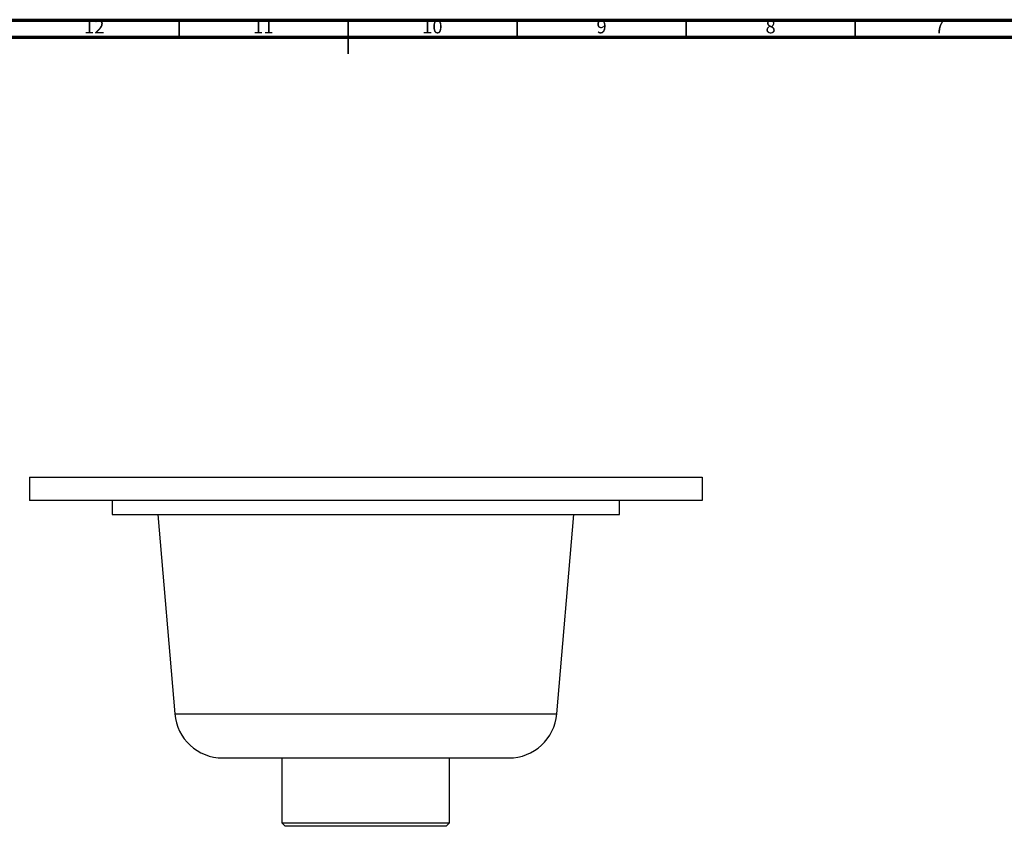
# Model space of a CAD drawing. Units: millimetres. Extents: x 5 to 995, y 5 to 995.
# Drawn here: x 403 to 694, y 757 to 995 of the extents above; entities that cross this region are included whole.
import ezdxf

# ---------------------------------------------------------------- set-up
doc = ezdxf.new("R2010")
doc.units = ezdxf.units.MM
doc.styles.add('SLDTEXTSTYLE0', font='TXT', dxfattribs={"width": 0.75})

msp = doc.modelspace()

# ---------------------------------------------------------------- linework, layer by layer
at = {"color": 5, "linetype": 'Continuous', "lineweight": 70}
for p, q in [((5, 995), (995, 995)), ((10, 990), (990, 990))]:
    msp.add_line(p, q, dxfattribs=at)
at = {"color": 5, "linetype": 'Continuous', "lineweight": 35}
for p, q in [((450, 990), (450, 995)), ((500, 995), (500, 985)), ((500, 990), (500, 995)), ((550, 990), (550, 995)), ((600, 990), (600, 995)), ((650, 990), (650, 995))]:
    msp.add_line(p, q, dxfattribs=at)
at = {"color": 7, "linetype": 'Continuous', "lineweight": 25}
for p, q in [((405.73, 859.87), (405.73, 852.97)), ((405.73, 859.87), (604.73, 859.87)), ((604.73, 859.87), (604.73, 852.97)), ((604.73, 852.97), (405.73, 852.97)), ((430.23, 852.97), (430.23, 848.87)), ((580.23, 848.87), (580.23, 852.97)), ((430.23, 848.87), (505.23, 848.87)), ((443.73, 848.87), (448.73, 789.92)), ((505.23, 848.87), (580.23, 848.87)), ((561.73, 789.92), (566.73, 848.87)), ((462.93, 776.87), (505.23, 776.87)), ((480.43, 776.87), (480.43, 757.67)), ((505.23, 776.87), (547.53, 776.87)), ((530.03, 757.67), (530.03, 776.87)), ((480.43, 757.67), (481.43, 756.67)), ((480.43, 757.67), (530.03, 757.67)), ((529.03, 756.67), (530.03, 757.67)), ((529.03, 756.67), (481.43, 756.67))]:
    msp.add_line(p, q, dxfattribs=at)
at = {"color": 8, "linetype": 'Continuous', "lineweight": 25}
for p, q in [((448.73, 789.92), (505.23, 789.92)), ((505.23, 789.92), (561.73, 789.92))]:
    msp.add_line(p, q, dxfattribs=at)
at = {"color": 7, "linetype": 'Continuous', "lineweight": 25}
for centre, start, end in [((462.93, 791.13), 184.8478, 270), ((547.53, 791.13), 270, 355.1522)]:
    msp.add_arc(centre, 14.25, start, end, dxfattribs=at)

# ---------------------------------------------------------------- texts
at = {"color": 7, "linetype": 'Continuous', "lineweight": 0, "attachment_point": 2, "style": 'SLDTEXTSTYLE0'}
for s, insert, char_height in [('12', (424.92, 995.06), 3.969), ('11', (474.92, 995.06), 3.969), ('10', (524.92, 995.06), 3.969), ('9', (574.96, 995.06), 3.97), ('8', (624.96, 995.06), 3.97), ('7', (674.96, 995.06), 3.97)]:
    msp.add_mtext(s, dxfattribs=dict(at, insert=insert, char_height=char_height))

doc.saveas('drawing.dxf')
